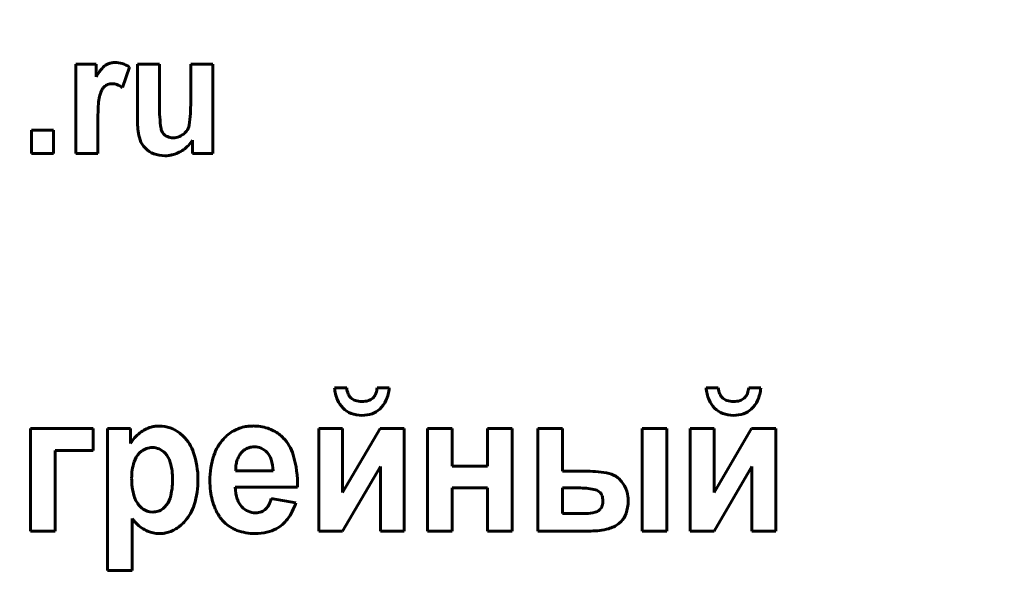
# Model space of a CAD drawing. Units: millimetres. Extents: x -1497 to 6276, y -2373 to 3693.
# Drawn here: x 5584 to 5611, y 3448 to 3464 of the extents above; entities that cross this region are included whole.
import ezdxf

# ---------------------------------------------------------------- set-up
doc = ezdxf.new("R2010")
doc.units = ezdxf.units.MM
doc.linetypes.add('K5LT_BASIC', pattern=[0])

msp = doc.modelspace()

# ---------------------------------------------------------------- linework, layer by layer
at = {"color": 150, "linetype": 'K5LT_BASIC', "lineweight": 60, "true_color": 0x0080ff}
for p, q in [((5585.279, 3462.5), (5585.279, 3460.036)), ((5585.842, 3462.5), (5585.279, 3462.5)), ((5585.842, 3462.151), (5585.842, 3462.5)), ((5586.981, 3462.5), (5586.981, 3460.937)), ((5587.589, 3462.5), (5586.981, 3462.5)), ((5587.589, 3461.364), (5587.589, 3462.5)), ((5589.062, 3462.5), (5588.455, 3462.5)), ((5588.455, 3462.5), (5588.455, 3461.457)), ((5589.062, 3460.036), (5589.062, 3462.5)), ((5586.57, 3461.853), (5586.762, 3462.421)), ((5586.04, 3461.849), (5586.061, 3461.872)), ((5584.664, 3460.683), (5584.056, 3460.683)), ((5584.056, 3460.683), (5584.056, 3460.036)), ((5584.664, 3460.036), (5584.664, 3460.683)), ((5585.887, 3460.036), (5585.887, 3460.792)), ((5588.334, 3460.65), (5588.292, 3460.604)), ((5588.499, 3460.403), (5588.499, 3460.036)), ((5584.056, 3460.036), (5584.664, 3460.036)), ((5585.279, 3460.036), (5585.887, 3460.036)), ((5587.149, 3460.24), (5587.203, 3460.179)), ((5588.499, 3460.036), (5589.062, 3460.036)), ((5592.757, 3453.576), (5592.422, 3453.576)), ((5593.933, 3453.576), (5593.598, 3453.576)), ((5603.012, 3453.576), (5602.678, 3453.576)), ((5604.188, 3453.576), (5603.854, 3453.576)), ((5593.503, 3453.316), (5593.475, 3453.287)), ((5603.758, 3453.316), (5603.73, 3453.287)), ((5585.764, 3452.449), (5584.032, 3452.449)), ((5584.032, 3452.449), (5584.032, 3449.623)), ((5585.764, 3451.846), (5585.764, 3452.449)), ((5586.793, 3452.449), (5586.153, 3452.449)), ((5586.153, 3452.449), (5586.153, 3448.536)), ((5586.793, 3452.035), (5586.793, 3452.449)), ((5592.644, 3452.449), (5591.985, 3452.449)), ((5591.985, 3452.449), (5591.985, 3449.623)), ((5592.644, 3450.688), (5592.644, 3452.449)), ((5593.677, 3452.449), (5592.644, 3450.688)), ((5594.346, 3452.449), (5593.677, 3452.449)), ((5594.346, 3449.623), (5594.346, 3452.449)), ((5595.67, 3452.449), (5594.991, 3452.449)), ((5594.991, 3452.449), (5594.991, 3449.623)), ((5595.67, 3451.413), (5595.67, 3452.449)), ((5597.323, 3452.449), (5596.644, 3452.449)), ((5596.644, 3452.449), (5596.644, 3451.413)), ((5597.323, 3449.623), (5597.323, 3452.449)), ((5598.716, 3452.449), (5598.037, 3452.449)), ((5598.037, 3452.449), (5598.037, 3449.623)), ((5598.716, 3451.272), (5598.716, 3452.449)), ((5600.91, 3452.449), (5600.91, 3449.623)), ((5601.589, 3452.449), (5600.91, 3452.449)), ((5601.589, 3449.623), (5601.589, 3452.449)), ((5602.899, 3452.449), (5602.24, 3452.449)), ((5602.24, 3452.449), (5602.24, 3449.623)), ((5603.932, 3452.449), (5602.899, 3450.688)), ((5602.899, 3450.688), (5602.899, 3452.449)), ((5604.601, 3452.449), (5603.932, 3452.449)), ((5604.601, 3449.623), (5604.601, 3452.449)), ((5588.248, 3452.238), (5588.149, 3452.326)), ((5589.921, 3451.849), (5589.838, 3451.767)), ((5584.711, 3449.623), (5584.711, 3451.846)), ((5584.711, 3451.846), (5585.764, 3451.846)), ((5587.092, 3451.823), (5587.04, 3451.776)), ((5592.644, 3449.623), (5593.687, 3451.4)), ((5593.687, 3451.4), (5593.687, 3449.623)), ((5596.644, 3451.413), (5595.67, 3451.413)), ((5602.899, 3449.623), (5603.942, 3451.4)), ((5603.942, 3451.4), (5603.942, 3449.623)), ((5589.693, 3451.282), (5590.724, 3451.282)), ((5599.402, 3451.272), (5598.716, 3451.272)), ((5589.681, 3450.83), (5591.403, 3450.83)), ((5595.67, 3450.81), (5596.644, 3450.81)), ((5595.67, 3449.623), (5595.67, 3450.81)), ((5596.644, 3450.81), (5596.644, 3449.623)), ((5599.16, 3450.81), (5598.716, 3450.81)), ((5598.716, 3450.81), (5598.716, 3450.105)), ((5591.354, 3450.397), (5590.675, 3450.518)), ((5599.75, 3450.686), (5599.726, 3450.708)), ((5587.69, 3450.243), (5587.739, 3450.287)), ((5599.735, 3450.205), (5599.759, 3450.23)), ((5586.832, 3448.536), (5586.832, 3449.964)), ((5587.323, 3450.153), (5587.407, 3450.146)), ((5598.716, 3450.105), (5599.353, 3450.105)), ((5600.265, 3449.826), (5600.33, 3449.884)), ((5584.032, 3449.623), (5584.711, 3449.623)), ((5591.985, 3449.623), (5592.644, 3449.623)), ((5593.687, 3449.623), (5594.346, 3449.623)), ((5594.991, 3449.623), (5595.67, 3449.623)), ((5596.644, 3449.623), (5597.323, 3449.623)), ((5598.037, 3449.623), (5599.496, 3449.623)), ((5600.91, 3449.623), (5601.589, 3449.623)), ((5602.24, 3449.623), (5602.899, 3449.623)), ((5603.942, 3449.623), (5604.601, 3449.623)), ((5586.153, 3448.536), (5586.832, 3448.536))]:
    msp.add_line(p, q, dxfattribs=at)
for centre, radius, start, end in [((5095.646, 2376.425), 1135, 26.588339, 87.173308), ((5586.32, 3462.152), 0.386, 111.9509, 137.0301), ((5586.348, 3462.083), 0.46, 100.5092, 111.9509), ((5586.363, 3462), 0.545, 90, 100.5092), ((5586.363, 3461.873), 0.672, 72.8508, 90), ((5586.32, 3461.733), 0.818, 57.3232, 72.8508), ((5587.124, 3461.403), 1.484, 137.0301, 149.7431), ((5586.26, 3461.672), 0.282, 111.0131, 134.8002), ((5586.288, 3461.599), 0.36, 90, 111.0131), ((5586.288, 3461.61), 0.35, 69.3515, 90), ((5586.158, 3461.266), 0.717, 54.9719, 69.3515), ((5586.857, 3461.381), 0.949, 156.4048, 166.076), ((5586.344, 3461.605), 0.389, 141.2783, 156.4048), ((5596.151, 3460.792), 10.264, 176.5564, 180), ((5587.014, 3461.342), 1.111, 166.076, 176.5564), ((5592.245, 3461.364), 4.657, 180, 187.9154), ((5584.132, 3461.457), 4.322, 351.5004, 0), ((5588.944, 3460.937), 1.963, 180, 193.5619), ((5588.059, 3460.87), 0.353, 321.4282, 351.5004), ((5587.9, 3460.76), 0.27, 187.9154, 221.2215), ((5587.926, 3460.783), 0.304, 221.2215, 247.4129), ((5587.954, 3460.955), 0.488, 292.3481, 313.9476), ((5587.645, 3460.623), 0.627, 193.5619, 217.6833), ((5587.966, 3460.878), 0.408, 247.4129, 270), ((5587.966, 3460.926), 0.456, 270, 292.3481), ((5587.692, 3460.917), 0.957, 305.6843, 327.5451), ((5587.671, 3460.652), 0.666, 225.2703, 249.098), ((5587.741, 3460.836), 0.862, 249.098, 270), ((5587.731, 3460.863), 0.89, 283.0145, 305.6843), ((5587.741, 3460.832), 0.858, 270, 276.4494), ((5587.745, 3460.802), 0.828, 276.4494, 283.0145), ((5593.528, 3453.666), 1.11, 184.6503, 202.5821), ((5593.337, 3453.627), 0.582, 185.0821, 203.3074), ((5592.993, 3453.63), 0.608, 339.7984, 354.9179), ((5592.845, 3453.664), 1.091, 335.9905, 355.3497), ((5603.784, 3453.666), 1.11, 184.6503, 202.5821), ((5603.592, 3453.627), 0.582, 185.0821, 203.3074), ((5603.248, 3453.63), 0.608, 339.7984, 354.9179), ((5603.1, 3453.664), 1.091, 335.9905, 355.3497), ((5593.151, 3453.509), 0.701, 202.5821, 225.1913), ((5593.094, 3453.523), 0.318, 203.3074, 228.0561), ((5593.088, 3453.515), 0.308, 228.0561, 252.609), ((5593.178, 3453.803), 0.609, 252.609, 270), ((5593.178, 3453.801), 0.608, 270, 287.5181), ((5593.268, 3453.515), 0.307, 287.5181, 312.2614), ((5593.244, 3453.537), 0.34, 319.5395, 339.7984), ((5593.21, 3453.501), 0.691, 311.6, 335.9905), ((5603.407, 3453.509), 0.701, 202.5821, 225.1913), ((5603.35, 3453.523), 0.318, 203.3074, 228.0561), ((5603.343, 3453.515), 0.308, 228.0561, 252.609), ((5603.433, 3453.803), 0.609, 252.609, 270), ((5603.433, 3453.801), 0.608, 270, 287.5181), ((5603.523, 3453.515), 0.307, 287.5181, 312.2614), ((5603.499, 3453.537), 0.34, 319.5395, 339.7984), ((5603.466, 3453.501), 0.691, 311.6, 335.9905), ((5593.113, 3453.471), 0.648, 225.1913, 248.9774), ((5593.243, 3453.464), 0.642, 289.3898, 311.6), ((5603.369, 3453.471), 0.648, 225.1913, 248.9774), ((5603.499, 3453.464), 0.642, 289.3898, 311.6), ((5593.178, 3453.638), 0.826, 248.9774, 270), ((5593.178, 3453.651), 0.84, 270, 289.3898), ((5603.433, 3453.638), 0.826, 248.9774, 270), ((5603.433, 3453.651), 0.84, 270, 289.3898), ((5587.588, 3451.654), 0.866, 105.2852, 128.7613), ((5587.576, 3451.696), 0.823, 97.4433, 105.2852), ((5587.588, 3451.606), 0.913, 90, 97.4433), ((5587.588, 3451.609), 0.91, 70.9689, 90), ((5587.589, 3451.611), 0.908, 51.9148, 70.9689), ((5590.139, 3451.497), 1.02, 99.7633, 119.2803), ((5590.159, 3451.383), 1.136, 94.7365, 99.7633), ((5590.171, 3451.24), 1.279, 90, 94.7365), ((5590.171, 3451.167), 1.353, 72.5364, 90), ((5590.272, 3451.49), 1.014, 52.3378, 72.5364), ((5587.703, 3451.51), 1.051, 128.7613, 150.047), ((5587.408, 3451.4), 1.186, 18.828, 44.9454), ((5590.265, 3451.329), 1.233, 137.6865, 162.0433), ((5590.201, 3451.387), 1.146, 119.2803, 137.6865), ((5590.241, 3451.449), 1.066, 48.5319, 52.3378), ((5590.204, 3451.407), 1.122, 44.822, 48.5319), ((5590.197, 3451.4), 1.131, 16.4372, 44.822), ((5587.386, 3451.449), 0.475, 108.8067, 128.1925), ((5587.395, 3451.421), 0.505, 90, 108.8067), ((5587.395, 3451.477), 0.449, 65.6296, 90), ((5587.369, 3451.42), 0.512, 42.8218, 65.6296), ((5590.194, 3451.501), 0.442, 108.4667, 128.0458), ((5590.211, 3451.45), 0.496, 90, 108.4667), ((5590.211, 3451.496), 0.45, 65.4085, 90), ((5590.19, 3451.45), 0.501, 42.1151, 65.4085), ((5587.477, 3451.344), 0.615, 135.2991, 162.5632), ((5587.286, 3451.342), 0.626, 16.1313, 42.8218), ((5586.388, 3451.052), 2.264, 0, 18.828), ((5591.235, 3451.015), 2.253, 162.0433, 180), ((5590.356, 3451.37), 0.655, 152.4483, 163.3787), ((5590.259, 3451.42), 0.546, 140.4781, 152.4483), ((5590.175, 3451.436), 0.522, 17.8899, 42.1151), ((5589.621, 3451.257), 1.103, 1.2995, 17.8899), ((5588.432, 3450.88), 2.971, 359.0353, 16.4372), ((5588.309, 3451.083), 1.487, 162.5632, 180), ((5586.259, 3451.045), 1.694, 0, 16.1313), ((5590.823, 3451.291), 1.13, 172.7411, 180.4596), ((5590.465, 3451.337), 0.769, 163.3787, 172.7411), ((5588.653, 3451.083), 1.831, 180, 195.8184), ((5586.074, 3451.045), 1.88, 344.1849, 0), ((5586.235, 3451.052), 2.418, 342.9867, 0), ((5599.402, 3448.435), 2.838, 77.8642, 90), ((5599.88, 3450.66), 0.561, 50.3579, 77.8642), ((5599.751, 3450.504), 0.764, 28.2329, 50.3579), ((5591.484, 3451.015), 2.501, 180, 186.7309), ((5590.775, 3450.853), 1.095, 181.2419, 198.8928), ((5599.16, 3448.433), 2.377, 79.7836, 90), ((5599.524, 3450.449), 0.328, 52.0634, 79.7836), ((5599.676, 3450.464), 0.85, 7.2627, 28.2329), ((5587.532, 3450.765), 0.665, 195.8184, 222.2103), ((5587.332, 3450.689), 0.572, 315.3126, 344.1849), ((5590.816, 3450.936), 1.829, 186.7309, 194.604), ((5590.293, 3450.688), 0.585, 198.8928, 223.1262), ((5589.812, 3450.752), 0.894, 332.6372, 344.8373), ((5599.581, 3450.521), 0.236, 18.8948, 44.2593), ((5599.405, 3450.46), 0.423, 0, 18.8948), ((5599.572, 3450.45), 0.954, 3.5327, 7.2627), ((5599.462, 3450.444), 1.064, 0, 3.5327), ((5587.468, 3450.707), 0.58, 222.2103, 239.8771), ((5587.413, 3450.594), 0.448, 288.9418, 308.2459), ((5587.375, 3450.703), 1.225, 318.9972, 342.9867), ((5590.597, 3450.879), 1.602, 194.604, 203.5633), ((5590.363, 3450.777), 1.348, 203.5633, 213.334), ((5590.244, 3450.643), 0.518, 223.1262, 246.4333), ((5590.275, 3450.493), 0.361, 290.9804, 314.7109), ((5590.237, 3450.532), 0.416, 314.7109, 332.6372), ((5589.95, 3450.843), 1.472, 322.734, 342.384), ((5599.561, 3450.394), 0.257, 320.2674, 343.3075), ((5599.341, 3450.46), 0.487, 343.3075, 0), ((5599.517, 3450.444), 1.009, 340.6533, 0), ((5588.577, 3451.436), 2.282, 220.1466, 222.539), ((5587.399, 3450.588), 0.442, 239.8771, 260.1287), ((5587.407, 3450.611), 0.465, 270, 288.9418), ((5590.208, 3450.684), 1.167, 213.6991, 219.2475), ((5590.118, 3450.61), 1.05, 219.2475, 225.0964), ((5590.24, 3450.633), 0.507, 246.4333, 270), ((5590.24, 3450.586), 0.46, 270, 290.9804), ((5590.35, 3450.539), 0.97, 298.4648, 322.734), ((5599.353, 3451.13), 1.025, 270, 284.6671), ((5599.539, 3450.419), 0.29, 284.6671, 312.4353), ((5599.887, 3450.314), 0.617, 315.8297, 340.6533), ((5588.197, 3451.087), 1.767, 222.539, 225.2583), ((5587.691, 3450.577), 1.049, 225.2583, 245.9137), ((5587.597, 3450.399), 0.845, 281.4338, 301.5764), ((5587.45, 3450.639), 1.127, 301.5764, 318.9972), ((5590.062, 3450.554), 0.972, 225.0964, 249.877), ((5590.33, 3450.576), 1.012, 282.9557, 298.4648), ((5599.496, 3451.539), 1.916, 270, 284.7859), ((5599.789, 3450.429), 0.768, 284.7859, 308.237), ((5587.579, 3450.327), 0.774, 245.9137, 270), ((5587.579, 3450.53), 0.977, 270, 275.5855), ((5587.588, 3450.444), 0.892, 275.5855, 281.4338), ((5590.232, 3451.018), 1.466, 249.877, 270), ((5590.232, 3451), 1.448, 270, 282.9557)]:
    msp.add_arc(centre, radius, start, end, dxfattribs=at)

doc.saveas('drawing.dxf')
